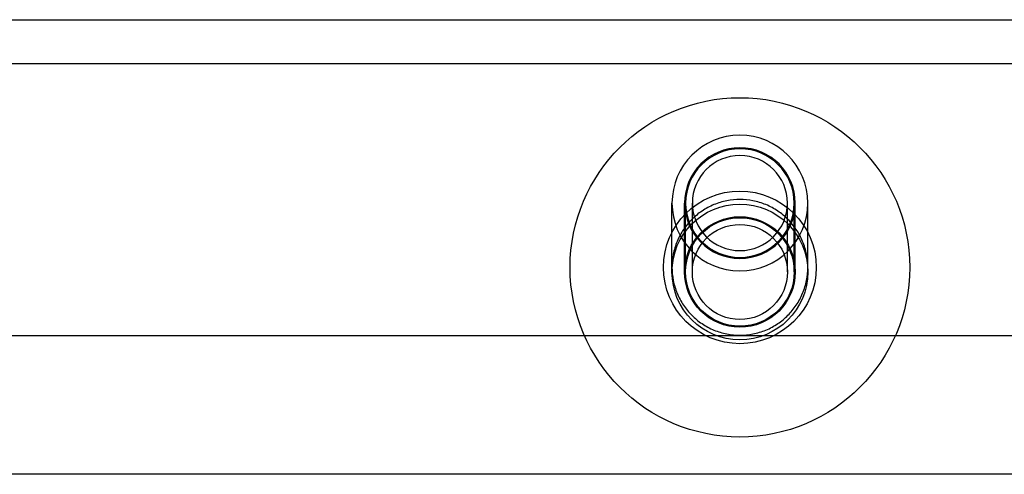
# Model space of a CAD drawing. Units: millimetres. Extents: x 25207 to 58807, y -4493 to 19267.
# Drawn here: x 39771 to 40061, y 10336 to 10470 of the extents above; entities that cross this region are included whole.
import ezdxf
from ezdxf import colors
from ezdxf.entities.mleader import LeaderData, LeaderLine
from ezdxf.math import Vec2, Vec3

# ---------------------------------------------------------------- set-up
doc = ezdxf.new("R2010")
doc.units = ezdxf.units.MM
doc.header["$LTSCALE"] = 40
doc.layers.add('ACO-tekst', color=1, linetype='Continuous')
doc.styles.add('ACO', font='calibri.ttf')

# ---------------------------------------------------------------- blocks, each defined once
blk = doc.blocks.new('Z$W__740125B3')
blk.add_line((-418, 0), (418, 0))
blk = doc.blocks.new('_Dot')
at = {"color": 0, "linetype": 'ByBlock', "lineweight": -2}
blk.add_line((-0.5, 0), (-1, 0), dxfattribs=at)
at = {"color": 0, "linetype": 'ByBlock', "const_width": 0.5}
blk.add_lwpolyline([(-0.25, 0, 1), (0.25, 0, 1)], format="xyb", close=True, dxfattribs=at)
blk = doc.blocks.new('12696.01_p')
blk.add_line((3475.69, 519.8), (4340.49, 519.8))
at = {"ltscale": 13.155799}
blk.add_line((4138.12, 506.8), (3705.12, 506.8), dxfattribs=at)
at = {"ltscale": 11.261422}
for p, q in [((3901.62, 445.44), (3901.62, 465.74)), ((3905.32, 445.44), (3905.32, 465.74)), ((3905.62, 445.44), (3905.62, 465.74)), ((3907.62, 445.44), (3907.62, 465.74)), ((3935.62, 445.44), (3935.62, 465.74)), ((3937.62, 445.44), (3937.62, 465.74)), ((3937.92, 445.44), (3937.92, 465.74)), ((3941.62, 445.44), (3941.62, 465.74))]:
    blk.add_line(p, q, dxfattribs=at)
at = {"ltscale": 12.65231}
blk.add_line((4213.12, 385.8), (3630.12, 385.8), dxfattribs=at)
at = {"ltscale": 15.191454}
blk.add_circle((3921.62, 446.8), 50, dxfattribs=at)
at = {"ltscale": 5.382699}
blk.add_circle((3921.62, 446.8), 22.5, dxfattribs=at)
at = {"ltscale": 4.78461}
blk.add_circle((3921.62, 445.44), 20, dxfattribs=at)
at = {"ltscale": 3.899439}
blk.add_circle((3921.62, 445.44), 16.3, dxfattribs=at)
at = {"ltscale": 3.827668}
blk.add_circle((3921.62, 445.44), 16, dxfattribs=at)
at = {"ltscale": 3.349197}
blk.add_circle((3921.62, 445.44), 14, dxfattribs=at)
at = {"ltscale": 2.392255}
for start, end in [(0, 180), (180, 0)]:
    blk.add_arc((3921.62, 465.74), 20, start, end, dxfattribs=at)
at = {"ltscale": 1.949669}
for start, end in [(0, 180), (180, 0)]:
    blk.add_arc((3921.62, 465.74), 16.3, start, end, dxfattribs=at)
at = {"ltscale": 1.913784}
for start, end in [(0, 180), (180, 0)]:
    blk.add_arc((3921.62, 465.74), 16, start, end, dxfattribs=at)
at = {"ltscale": 1.674549}
for start, end in [(0, 180), (180, 0)]:
    blk.add_arc((3921.62, 465.74), 14, start, end, dxfattribs=at)
at = {"ltscale": 4.787118}
blk.add_open_spline([(3901.62, 446.8), (3901.62, 448.06), (3901.74, 449.36), (3902.25, 451.94), (3902.63, 453.22), (3903.65, 455.69), (3904.29, 456.87), (3905.76, 459.05), (3906.59, 460.05), (3908.37, 461.83), (3909.37, 462.66), (3911.55, 464.13), (3912.73, 464.77), (3915.2, 465.79), (3916.48, 466.17), (3919.06, 466.68), (3920.36, 466.8), (3922.88, 466.8), (3924.18, 466.68), (3926.76, 466.17), (3928.04, 465.79), (3930.51, 464.77), (3931.69, 464.13), (3933.87, 462.66), (3934.87, 461.83), (3936.65, 460.05), (3937.48, 459.05), (3938.95, 456.87), (3939.59, 455.69), (3940.61, 453.22), (3940.99, 451.94), (3941.5, 449.36), (3941.62, 448.06), (3941.62, 445.54), (3941.5, 444.24), (3940.99, 441.66), (3940.61, 440.38), (3939.59, 437.91), (3938.95, 436.73), (3937.48, 434.55), (3936.65, 433.55), (3934.87, 431.77), (3933.87, 430.94), (3931.69, 429.47), (3930.51, 428.83), (3928.04, 427.81), (3926.76, 427.43), (3924.18, 426.92), (3922.88, 426.8), (3920.36, 426.8), (3919.06, 426.92), (3916.48, 427.43), (3915.2, 427.81), (3912.73, 428.83), (3911.55, 429.47), (3909.37, 430.94), (3908.37, 431.77), (3906.59, 433.55), (3905.76, 434.55), (3904.29, 436.73), (3903.65, 437.91), (3902.63, 440.38), (3902.25, 441.66), (3901.74, 444.24), (3901.62, 445.54), (3901.62, 446.8)], degree=3, knots=[0, 0, 0, 0, 0.376918, 0.376918, 0.753836, 0.753836, 1.130753, 1.130753, 1.507671, 1.507671, 1.884588, 1.884588, 2.261505, 2.261505, 2.638422, 2.638422, 3.015339, 3.015339, 3.392256, 3.392256, 3.769173, 3.769173, 4.14609, 4.14609, 4.523006, 4.523006, 4.899924, 4.899924, 5.276842, 5.276842, 5.65376, 5.65376, 6.030678, 6.030678, 6.407596, 6.407596, 6.784513, 6.784513, 7.161431, 7.161431, 7.538349, 7.538349, 7.915266, 7.915266, 8.292183, 8.292183, 8.6691, 8.6691, 9.046017, 9.046017, 9.422934, 9.422934, 9.79985, 9.79985, 10.176767, 10.176767, 10.553684, 10.553684, 10.930602, 10.930602, 11.30752, 11.30752, 11.684438, 11.684438, 12.061356, 12.061356, 12.061356, 12.061356], dxfattribs=at)

msp = doc.modelspace()

# ---------------------------------------------------------------- block references
msp.add_blockref('Z$W__740125B3', (39969.967, 10377.157))

# ---------------------------------------------------------------- next in the draw order: leaders
at = {"layer": 'ACO-tekst'}
ml = msp.add_multileader_mtext('Standard', dxfattribs=at)
ml.set_content('{\\fTrebuchet MS|b0|i0|c238|p34;HVATIŠTE ZA PODIZANJE \\P\\pxqc;MINIMALNA DULJINA GURTNI/LANACA 2,5m!!!}', color=256, style='ACO')
ml.set_leader_properties(color=256)
ml.set_arrow_properties(name='DOT')
ml.build(insert=Vec2(0, 0))
ml.multileader.update_dxf_attribs({"text_left_attachment_type": 2, "text_right_attachment_type": 2, "dogleg_length": 50, "arrow_head_size": 50})
ctx = ml.context
ctx.base_point, ctx.char_height, ctx.arrow_head_size, ctx.landing_gap_size, ctx.plane_origin = Vec3(38427.497, 12966.561), 100, 50, 25, Vec3(32808.546, 12464.637)
ctx.left_attachment, ctx.right_attachment, ctx.text_align_type = 2, 2, 1
notes = []
notes.append((ctx, [(0, (1, 1, 0), (38377.497, 12966.561), (1, 0), 50, [(0, [(38373.967, 10406.424)], 0, [])])]))
ctx.mtext.insert, ctx.mtext.width, ctx.mtext.defined_height, ctx.mtext.alignment, ctx.mtext.flow_direction = Vec3(39207.144, 13210.399), 2142.26087, 173.231, 2, 5
ctx.mtext.has_bg_fill, ctx.mtext.bg_color, ctx.mtext.bg_scale_factor, ctx.mtext.bg_transparency, ctx.mtext.use_window_bg_color = 1, -1023410167, 1.5, 0, 1
for ctx, leaders in notes:
    for number, flags, end, landing, length, lines in leaders:
        leader = LeaderData()
        leader.index, (leader.has_last_leader_line, leader.has_dogleg_vector, leader.attachment_direction) = number, flags
        leader.last_leader_point, leader.dogleg_vector, leader.dogleg_length = Vec3(end), Vec3(landing), length
        for number, points, colour, breaks in lines:
            line = LeaderLine()
            line.index, line.vertices, line.color, line.breaks = number, Vec3.list(points), colors.encode_raw_color(colour), breaks
            leader.lines.append(line)
        ctx.leaders.append(leader)

# ---------------------------------------------------------------- next in the draw order: block references
msp.add_blockref('12696.01_p', (36061.879, 9950.434))

doc.saveas('drawing.dxf')
